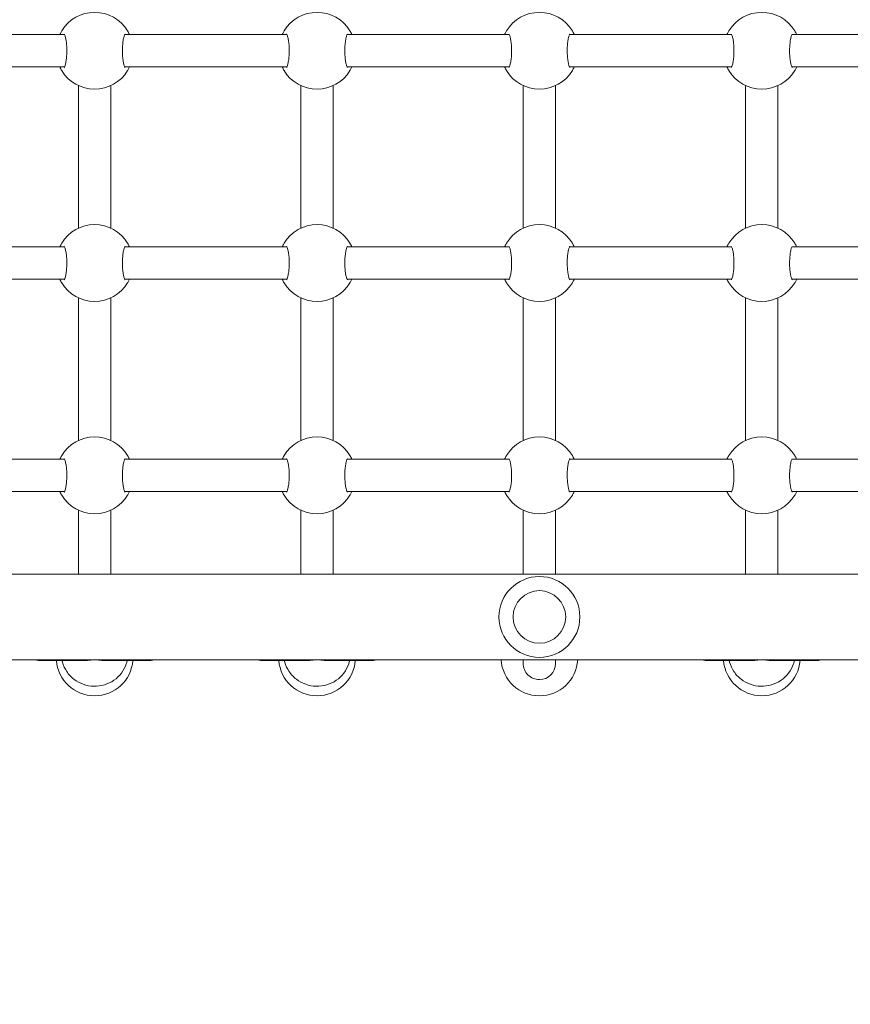
# Model space of a CAD drawing. Units: millimetres. Extents: x 0 to 3439, y 0 to 3707.
# Drawn here: x 2938 to 2979, y 3087 to 3135 of the extents above; entities that cross this region are included whole.
import ezdxf

# ---------------------------------------------------------------- set-up
doc = ezdxf.new("R2010")
doc.units = ezdxf.units.MM
doc.layers.get('Defpoints').update_dxf_attribs({"color": 147})
doc.styles.add('arialN', font='txt')
doc.dimstyles.new('100 strzałki', dxfattribs={"dimtxt": 20, "dimasz": 22, "dimexe": 15, "dimexo": 15, "dimgap": 5, "dimtad": 1, "dimdec": 0, "dimtxsty": 'arialN', "dimcen": 0, "dimse1": 1, "dimse2": 1, "dimclrd": 5, "dimclre": 5, "dimclrt": 256, "dimadec": 0, "dimazin": 0, "dimtfac": 1, "dimtdec": 0, "dimtmove": 0, "dimatfit": 0, "dimfxl": 1, "dimarcsym": 0})

# ---------------------------------------------------------------- blocks, each defined once
blk = doc.blocks.new('*D9')
at = {"color": 5, "lineweight": -2, "transparency": 16777216}
blk.add_line((2366.938, 3600.393), (3248.233, 3600.393), dxfattribs=at)
at = {"color": 5, "transparency": 16777216}
for points in [[(2366.938, 3604.06), (2366.938, 3596.727), (2344.938, 3600.393)], [(3248.233, 3604.06), (3248.233, 3596.727), (3270.233, 3600.393)]]:
    blk.add_solid(points, dxfattribs=at)
at = {"layer": 'Defpoints', "color": 0, "transparency": 16777216}
for p in [(3270.233, 3600.393), (3270.233, 3144.819), (2344.938, 2854.384)]:
    blk.add_point(p, dxfattribs=at)
at = {"transparency": 16777216, "insert": (2807.585, 3615.605), "char_height": 20, "attachment_point": 5, "style": 'arialN'}
blk.add_mtext('925', dxfattribs=at)
blk = doc.blocks.new('*D10')
at = {"color": 5, "lineweight": -2, "transparency": 16777216}
blk.add_line((3335.037, 3534.972), (3335.037, 2754.27), dxfattribs=at)
at = {"color": 5, "transparency": 16777216}
for points in [[(3331.371, 3534.972), (3338.704, 3534.972), (3335.037, 3556.972)], [(3331.371, 2754.27), (3338.704, 2754.27), (3335.037, 2732.27)]]:
    blk.add_solid(points, dxfattribs=at)
at = {"layer": 'Defpoints', "color": 0, "transparency": 16777216}
for p in [(2463.928, 3556.972), (3209.328, 2732.27), (3335.037, 2732.27)]:
    blk.add_point(p, dxfattribs=at)
at = {"transparency": 16777216, "insert": (3319.826, 3144.621), "char_height": 20, "attachment_point": 5, "rotation": 90, "style": 'arialN'}
blk.add_mtext('825', dxfattribs=at)
blk = doc.blocks.new('*D18')
at = {"color": 5, "lineweight": -2, "transparency": 16777216}
blk.add_line((2216.938, 3629.378), (3413.026, 3629.378), dxfattribs=at)
at = {"color": 5, "transparency": 16777216}
for points in [[(2216.938, 3633.045), (2216.938, 3625.712), (2194.938, 3629.378)], [(3413.026, 3633.045), (3413.026, 3625.712), (3435.026, 3629.378)]]:
    blk.add_solid(points, dxfattribs=at)
at = {"layer": 'Defpoints', "color": 0, "transparency": 16777216}
for p in [(3435.026, 3629.378), (3435.026, 3305.817), (2194.938, 2873.817)]:
    blk.add_point(p, dxfattribs=at)
at = {"transparency": 16777216, "insert": (2814.982, 3644.59), "char_height": 20, "attachment_point": 5, "style": 'arialN'}
blk.add_mtext('1240', dxfattribs=at)
blk = doc.blocks.new('A$C4BE9704E')
at = {"color": 0, "linetype": 'Continuous', "lineweight": 0}
for p, q in [((25685.61, 10076.19), (25685.61, 12346.19)), ((25728.01, 10076.19), (25728.01, 12346.19)), ((25418.81, 10921.29), (25418.81, 10841.09)), ((25434.81, 10921.29), (25434.81, 10841.09)), ((25523.81, 10841.09), (25523.81, 10921.29)), ((25539.81, 10841.09), (25539.81, 10921.29)), ((25628.81, 10921.29), (25628.81, 10841.09)), ((25644.81, 10921.29), (25644.81, 10841.09)), ((25728.31, 10854.19), (25728.31, 10830.46)), ((25444.04, 10834.19), (25514.58, 10834.19)), ((25549.04, 10834.19), (25619.58, 10834.19)), ((25685.61, 10834.19), (25654.04, 10834.19)), ((25728.31, 10821.92), (25728.31, 10798.19)), ((25444.04, 10818.19), (25514.58, 10818.19)), ((25549.04, 10818.19), (25619.58, 10818.19)), ((25654.04, 10818.19), (25685.61, 10818.19)), ((25418.81, 10811.29), (25418.81, 10731.09)), ((25434.81, 10811.29), (25434.81, 10731.09)), ((25523.81, 10731.09), (25523.81, 10811.29)), ((25539.81, 10731.09), (25539.81, 10811.29)), ((25628.81, 10811.29), (25628.81, 10731.09)), ((25644.81, 10811.29), (25644.81, 10731.09)), ((25444.04, 10724.19), (25514.58, 10724.19)), ((25549.04, 10724.19), (25619.58, 10724.19)), ((25685.61, 10724.19), (25654.04, 10724.19)), ((25729.7, 10724.19), (25728.01, 10724.19)), ((25729.81, 10724.19), (25729.7, 10724.19)), ((25444.04, 10708.19), (25514.58, 10708.19)), ((25549.04, 10708.19), (25619.58, 10708.19)), ((25654.04, 10708.19), (25685.61, 10708.19)), ((25729.7, 10708.19), (25728.01, 10708.19)), ((25729.7, 10708.19), (25729.81, 10708.19)), ((25418.81, 10701.29), (25418.81, 10621.09)), ((25434.81, 10701.29), (25434.81, 10621.09)), ((25523.81, 10621.09), (25523.81, 10701.29)), ((25539.81, 10621.09), (25539.81, 10701.29)), ((25628.81, 10701.29), (25628.81, 10621.09)), ((25644.81, 10701.29), (25644.81, 10621.09)), ((25728.31, 10634.19), (25728.31, 10610.46)), ((25444.04, 10614.19), (25514.58, 10614.19)), ((25549.04, 10614.19), (25619.58, 10614.19)), ((25685.61, 10614.19), (25654.04, 10614.19)), ((25728.31, 10601.92), (25728.31, 10578.19)), ((25444.04, 10598.19), (25514.58, 10598.19)), ((25549.04, 10598.19), (25619.58, 10598.19)), ((25654.04, 10598.19), (25685.61, 10598.19)), ((25418.81, 10591.29), (25418.81, 10511.09)), ((25434.81, 10591.29), (25434.81, 10511.09)), ((25523.81, 10511.09), (25523.81, 10591.29)), ((25539.81, 10511.09), (25539.81, 10591.29)), ((25628.81, 10591.29), (25628.81, 10511.09)), ((25644.81, 10591.29), (25644.81, 10511.09)), ((25728.31, 10524.19), (25728.31, 10500.46)), ((25444.04, 10504.19), (25514.58, 10504.19)), ((25549.04, 10504.19), (25619.58, 10504.19)), ((25685.61, 10504.19), (25654.04, 10504.19)), ((25728.31, 10491.92), (25728.31, 10468.19)), ((25444.04, 10488.19), (25514.58, 10488.19)), ((25549.04, 10488.19), (25619.58, 10488.19)), ((25654.04, 10488.19), (25685.61, 10488.19)), ((25418.81, 10481.29), (25418.81, 10401.09)), ((25434.81, 10481.29), (25434.81, 10401.09)), ((25523.81, 10401.09), (25523.81, 10481.29)), ((25539.81, 10401.09), (25539.81, 10481.29)), ((25628.81, 10481.29), (25628.81, 10401.09)), ((25644.81, 10481.29), (25644.81, 10401.09))]:
    blk.add_line(p, q, dxfattribs=at)
for radius in [20, 13]:
    blk.add_circle((25706.81, 10716.19), radius, dxfattribs=at)
for centre, radius, start, end in [((25724.31, 10854.19), 4, 0, 22.3316), ((25726.81, 10826.19), 19, 274.5281, 85.4719), ((25426.81, 10826.19), 19, 121.0027, 238.9973), ((25426.81, 10826.19), 19, 301.0027, 58.9973), ((25531.81, 10826.19), 19, 121.0027, 238.9973), ((25531.81, 10826.19), 19, 301.0027, 58.9973), ((25636.81, 10826.19), 19, 121.0027, 238.9973), ((25636.81, 10826.19), 19, 301.0027, 58.9973), ((25724.31, 10798.19), 4, 337.6684, 0), ((25426.81, 10716.19), 19, 121.0027, 238.9973), ((25426.81, 10716.19), 19, 301.0027, 58.9973), ((25531.81, 10716.19), 19, 121.0027, 238.9973), ((25531.81, 10716.19), 19, 301.0027, 58.9973), ((25636.81, 10716.19), 19, 121.0027, 238.9973), ((25636.81, 10716.19), 19, 301.0027, 58.9973), ((25726.81, 10716.19), 19, 273.6211, 86.3789), ((25729.81, 10716.19), 8, 0, 90), ((25729.81, 10716.19), 8, 270, 0), ((25724.31, 10634.19), 4, 0, 22.3316), ((25726.81, 10606.19), 19, 274.5281, 85.4719), ((25426.81, 10606.19), 19, 121.0027, 238.9973), ((25426.81, 10606.19), 19, 301.0027, 58.9973), ((25531.81, 10606.19), 19, 121.0027, 238.9973), ((25531.81, 10606.19), 19, 301.0027, 58.9973), ((25636.81, 10606.19), 19, 121.0027, 238.9973), ((25636.81, 10606.19), 19, 301.0027, 58.9973), ((25724.31, 10578.19), 4, 337.6684, 0), ((25724.31, 10524.19), 4, 0, 22.3316), ((25726.81, 10496.19), 19, 274.5281, 85.4719), ((25426.81, 10496.19), 19, 121.0027, 238.9973), ((25426.81, 10496.19), 19, 301.0027, 58.9973), ((25531.81, 10496.19), 19, 121.0027, 238.9973), ((25531.81, 10496.19), 19, 301.0027, 58.9973), ((25636.81, 10496.19), 19, 121.0027, 238.9973), ((25636.81, 10496.19), 19, 301.0027, 58.9973), ((25724.31, 10468.19), 4, 337.6684, 0)]:
    blk.add_arc(centre, radius, start, end, dxfattribs=at)
at = {"color": 0, "linetype": 'Continuous', "lineweight": 0, "extrusion": (0, 0, -1)}
for centre, major_axis, start_param, end_param in [((25711.81, 10826.19), (-13.09, -13.09), 3.796091, 3.987074), ((25711.81, 10826.19), (13.09, -13.09), -0.845481, -0.654498), ((25711.81, 10606.19), (-13.09, -13.09), 3.796091, 3.987074), ((25711.81, 10606.19), (13.09, -13.09), -0.845481, -0.654498), ((25711.81, 10496.19), (-13.09, -13.09), 3.796091, 3.987074), ((25711.81, 10496.19), (13.09, -13.09), -0.845481, -0.654498)]:
    blk.add_ellipse(centre, major_axis=major_axis, ratio=0.767327, start_param=start_param, end_param=end_param, dxfattribs=at)
at = {"color": 0, "linetype": 'Continuous', "lineweight": 0}
for points, knots in [([(25418.81, 10843.42), (25418.45, 10843.26), (25418.13, 10843.1), (25417.52, 10842.77), (25417.24, 10842.61), (25417.02, 10842.48)], [-0.3547777, -0.3547777, -0.3547777, -0.3547777, -0.1920221, -0.1920221, 0, 0, 0, 0]), ([(25435.05, 10841.22), (25435.05, 10841.22), (25435.05, 10841.22), (25435.04, 10841.22), (25434.97, 10841.17), (25434.7, 10841.03), (25434.44, 10840.92), (25433.71, 10840.68), (25433.18, 10840.55), (25431.91, 10840.3), (25431.15, 10840.19), (25429.49, 10840.02), (25428.59, 10839.97), (25426.78, 10839.93), (25425.85, 10839.94), (25424.07, 10840.03), (25423.21, 10840.11), (25421.64, 10840.31), (25420.93, 10840.44), (25419.77, 10840.72), (25419.3, 10840.87), (25418.73, 10841.11), (25418.58, 10841.22), (25418.57, 10841.22), (25418.57, 10841.22), (25418.57, 10841.22)], [0.549247, 0.549247, 0.549247, 0.549247, 0.55942, 0.55942, 0.703073, 0.703073, 0.905374, 0.905374, 1.162642, 1.162642, 1.44483, 1.44483, 1.730848, 1.730848, 2.015431, 2.015431, 2.30049, 2.30049, 2.58641, 2.58641, 2.862382, 2.862382, 3.090877, 3.090877, 3.094398, 3.094398, 3.094398, 3.094398]), ([(25436.6, 10842.48), (25436.3, 10842.65), (25435.9, 10842.89), (25435.21, 10843.23), (25435.02, 10843.33), (25434.81, 10843.42)], [-2.4340677, -2.4340677, -2.4340677, -2.4340677, -2.1736127, -2.1736127, -2.0792915, -2.0792915, -2.0792915, -2.0792915]), ([(25523.81, 10843.42), (25523.45, 10843.26), (25523.13, 10843.1), (25522.52, 10842.77), (25522.24, 10842.61), (25522.02, 10842.48)], [-0.3547777, -0.3547777, -0.3547777, -0.3547777, -0.1920221, -0.1920221, 0, 0, 0, 0]), ([(25540.05, 10841.22), (25540.05, 10841.22), (25540.05, 10841.22), (25540.04, 10841.22), (25539.97, 10841.17), (25539.7, 10841.03), (25539.44, 10840.92), (25538.71, 10840.68), (25538.18, 10840.55), (25536.91, 10840.3), (25536.15, 10840.19), (25534.49, 10840.02), (25533.59, 10839.97), (25531.78, 10839.93), (25530.85, 10839.94), (25529.07, 10840.03), (25528.21, 10840.11), (25526.64, 10840.31), (25525.93, 10840.44), (25524.77, 10840.72), (25524.3, 10840.87), (25523.73, 10841.11), (25523.58, 10841.22), (25523.57, 10841.22), (25523.57, 10841.22), (25523.57, 10841.22)], [0.549247, 0.549247, 0.549247, 0.549247, 0.55942, 0.55942, 0.703073, 0.703073, 0.905374, 0.905374, 1.162642, 1.162642, 1.44483, 1.44483, 1.730848, 1.730848, 2.015431, 2.015431, 2.30049, 2.30049, 2.58641, 2.58641, 2.862382, 2.862382, 3.090877, 3.090877, 3.094398, 3.094398, 3.094398, 3.094398]), ([(25541.6, 10842.48), (25541.3, 10842.65), (25540.9, 10842.89), (25540.21, 10843.23), (25540.02, 10843.33), (25539.81, 10843.42)], [-2.4340677, -2.4340677, -2.4340677, -2.4340677, -2.1736127, -2.1736127, -2.0792915, -2.0792915, -2.0792915, -2.0792915]), ([(25628.81, 10843.42), (25628.45, 10843.26), (25628.13, 10843.1), (25627.52, 10842.77), (25627.24, 10842.61), (25627.02, 10842.48)], [-0.3547777, -0.3547777, -0.3547777, -0.3547777, -0.1920221, -0.1920221, 0, 0, 0, 0]), ([(25645.05, 10841.22), (25645.05, 10841.22), (25645.05, 10841.22), (25645.04, 10841.22), (25644.97, 10841.17), (25644.7, 10841.03), (25644.44, 10840.92), (25643.71, 10840.68), (25643.18, 10840.55), (25641.91, 10840.3), (25641.15, 10840.19), (25639.49, 10840.02), (25638.59, 10839.97), (25636.78, 10839.93), (25635.85, 10839.94), (25634.07, 10840.03), (25633.21, 10840.11), (25631.64, 10840.31), (25630.93, 10840.44), (25629.77, 10840.72), (25629.3, 10840.87), (25628.73, 10841.11), (25628.58, 10841.22), (25628.57, 10841.22), (25628.57, 10841.22), (25628.57, 10841.22)], [0.549247, 0.549247, 0.549247, 0.549247, 0.55942, 0.55942, 0.703073, 0.703073, 0.905374, 0.905374, 1.162642, 1.162642, 1.44483, 1.44483, 1.730848, 1.730848, 2.015431, 2.015431, 2.30049, 2.30049, 2.58641, 2.58641, 2.862382, 2.862382, 3.090877, 3.090877, 3.094398, 3.094398, 3.094398, 3.094398]), ([(25646.6, 10842.48), (25646.3, 10842.65), (25645.9, 10842.89), (25645.21, 10843.23), (25645.02, 10843.33), (25644.81, 10843.42)], [-2.4340677, -2.4340677, -2.4340677, -2.4340677, -2.1736127, -2.1736127, -2.0792915, -2.0792915, -2.0792915, -2.0792915]), ([(25728.31, 10842.34), (25728.89, 10842.21), (25729.47, 10842.05), (25731.65, 10841.32), (25733.18, 10840.5), (25735.93, 10838.43), (25737.14, 10837.16), (25739.12, 10834.29), (25739.88, 10832.69), (25740.88, 10829.32), (25741.12, 10827.55), (25741.04, 10824.01), (25740.71, 10822.25), (25739.54, 10818.92), (25738.69, 10817.35), (25736.55, 10814.58), (25735.27, 10813.37), (25732.39, 10811.43), (25730.81, 10810.7), (25728.87, 10810.17), (25728.59, 10810.1), (25728.31, 10810.04)], [0.205038, 0.205038, 0.205038, 0.205038, 0.315188, 0.315188, 0.63139, 0.63139, 0.950135, 0.950135, 1.271808, 1.271808, 1.595654, 1.595654, 1.920208, 1.920208, 2.243799, 2.243799, 2.565019, 2.565019, 2.883261, 2.883261, 2.936555, 2.936555, 2.936555, 2.936555]), ([(25418.57, 10811.16), (25418.57, 10811.16), (25418.57, 10811.16), (25418.58, 10811.16), (25418.65, 10811.21), (25418.92, 10811.35), (25419.18, 10811.46), (25419.91, 10811.7), (25420.43, 10811.83), (25421.71, 10812.08), (25422.47, 10812.19), (25424.13, 10812.36), (25425.02, 10812.41), (25426.84, 10812.45), (25427.77, 10812.44), (25429.55, 10812.35), (25430.41, 10812.27), (25431.98, 10812.07), (25432.69, 10811.94), (25433.85, 10811.66), (25434.32, 10811.51), (25434.89, 10811.27), (25435.04, 10811.16), (25435.05, 10811.16), (25435.05, 10811.16), (25435.05, 10811.16)], [0.549247, 0.549247, 0.549247, 0.549247, 0.55942, 0.55942, 0.703073, 0.703073, 0.905374, 0.905374, 1.162642, 1.162642, 1.44483, 1.44483, 1.730848, 1.730848, 2.015431, 2.015431, 2.30049, 2.30049, 2.58641, 2.58641, 2.862382, 2.862382, 3.090877, 3.090877, 3.094398, 3.094398, 3.094398, 3.094398]), ([(25523.57, 10811.16), (25523.57, 10811.16), (25523.57, 10811.16), (25523.58, 10811.16), (25523.65, 10811.21), (25523.92, 10811.35), (25524.18, 10811.46), (25524.91, 10811.7), (25525.43, 10811.83), (25526.71, 10812.08), (25527.47, 10812.19), (25529.13, 10812.36), (25530.02, 10812.41), (25531.84, 10812.45), (25532.77, 10812.44), (25534.55, 10812.35), (25535.41, 10812.27), (25536.98, 10812.07), (25537.69, 10811.94), (25538.85, 10811.66), (25539.32, 10811.51), (25539.89, 10811.27), (25540.04, 10811.16), (25540.05, 10811.16), (25540.05, 10811.16), (25540.05, 10811.16)], [0.549247, 0.549247, 0.549247, 0.549247, 0.55942, 0.55942, 0.703073, 0.703073, 0.905374, 0.905374, 1.162642, 1.162642, 1.44483, 1.44483, 1.730848, 1.730848, 2.015431, 2.015431, 2.30049, 2.30049, 2.58641, 2.58641, 2.862382, 2.862382, 3.090877, 3.090877, 3.094398, 3.094398, 3.094398, 3.094398]), ([(25628.57, 10811.16), (25628.57, 10811.16), (25628.57, 10811.16), (25628.58, 10811.16), (25628.65, 10811.21), (25628.92, 10811.35), (25629.18, 10811.46), (25629.91, 10811.7), (25630.43, 10811.83), (25631.71, 10812.08), (25632.47, 10812.19), (25634.13, 10812.36), (25635.02, 10812.41), (25636.84, 10812.45), (25637.77, 10812.44), (25639.55, 10812.35), (25640.41, 10812.27), (25641.98, 10812.07), (25642.69, 10811.94), (25643.85, 10811.66), (25644.32, 10811.51), (25644.89, 10811.27), (25645.04, 10811.16), (25645.05, 10811.16), (25645.05, 10811.16), (25645.05, 10811.16)], [0.549247, 0.549247, 0.549247, 0.549247, 0.55942, 0.55942, 0.703073, 0.703073, 0.905374, 0.905374, 1.162642, 1.162642, 1.44483, 1.44483, 1.730848, 1.730848, 2.015431, 2.015431, 2.30049, 2.30049, 2.58641, 2.58641, 2.862382, 2.862382, 3.090877, 3.090877, 3.094398, 3.094398, 3.094398, 3.094398]), ([(25417.02, 10809.9), (25417.32, 10809.73), (25417.72, 10809.49), (25418.41, 10809.15), (25418.6, 10809.05), (25418.81, 10808.96)], [-2.4340676, -2.4340676, -2.4340676, -2.4340676, -2.1737897, -2.1737897, -2.0792914, -2.0792914, -2.0792914, -2.0792914]), ([(25434.81, 10808.96), (25435.17, 10809.12), (25435.49, 10809.28), (25436.1, 10809.61), (25436.38, 10809.78), (25436.6, 10809.9)], [-0.3547777, -0.3547777, -0.3547777, -0.3547777, -0.1920308, -0.1920308, 0, 0, 0, 0]), ([(25522.02, 10809.9), (25522.32, 10809.73), (25522.72, 10809.49), (25523.41, 10809.15), (25523.6, 10809.05), (25523.81, 10808.96)], [-2.4340676, -2.4340676, -2.4340676, -2.4340676, -2.1737897, -2.1737897, -2.0792914, -2.0792914, -2.0792914, -2.0792914]), ([(25539.81, 10808.96), (25540.17, 10809.12), (25540.49, 10809.28), (25541.1, 10809.61), (25541.38, 10809.78), (25541.6, 10809.9)], [-0.3547777, -0.3547777, -0.3547777, -0.3547777, -0.1920308, -0.1920308, 0, 0, 0, 0]), ([(25627.02, 10809.9), (25627.32, 10809.73), (25627.72, 10809.49), (25628.41, 10809.15), (25628.6, 10809.05), (25628.81, 10808.96)], [-2.4340676, -2.4340676, -2.4340676, -2.4340676, -2.1737897, -2.1737897, -2.0792914, -2.0792914, -2.0792914, -2.0792914]), ([(25644.81, 10808.96), (25645.17, 10809.12), (25645.49, 10809.28), (25646.1, 10809.61), (25646.38, 10809.78), (25646.6, 10809.9)], [-0.3547777, -0.3547777, -0.3547777, -0.3547777, -0.1920308, -0.1920308, 0, 0, 0, 0]), ([(25418.81, 10733.42), (25418.45, 10733.26), (25418.13, 10733.1), (25417.52, 10732.77), (25417.24, 10732.61), (25417.02, 10732.48)], [-0.3547777, -0.3547777, -0.3547777, -0.3547777, -0.1920221, -0.1920221, 0, 0, 0, 0]), ([(25436.6, 10732.48), (25436.3, 10732.65), (25435.9, 10732.89), (25435.21, 10733.23), (25435.02, 10733.33), (25434.81, 10733.42)], [-2.4340677, -2.4340677, -2.4340677, -2.4340677, -2.1736127, -2.1736127, -2.0792915, -2.0792915, -2.0792915, -2.0792915]), ([(25523.81, 10733.42), (25523.45, 10733.26), (25523.13, 10733.1), (25522.52, 10732.77), (25522.24, 10732.61), (25522.02, 10732.48)], [-0.3547777, -0.3547777, -0.3547777, -0.3547777, -0.1920221, -0.1920221, 0, 0, 0, 0]), ([(25541.6, 10732.48), (25541.3, 10732.65), (25540.9, 10732.89), (25540.21, 10733.23), (25540.02, 10733.33), (25539.81, 10733.42)], [-2.4340677, -2.4340677, -2.4340677, -2.4340677, -2.1736127, -2.1736127, -2.0792915, -2.0792915, -2.0792915, -2.0792915]), ([(25628.81, 10733.42), (25628.45, 10733.26), (25628.13, 10733.1), (25627.52, 10732.77), (25627.24, 10732.61), (25627.02, 10732.48)], [-0.3547777, -0.3547777, -0.3547777, -0.3547777, -0.1920221, -0.1920221, 0, 0, 0, 0]), ([(25646.6, 10732.48), (25646.3, 10732.65), (25645.9, 10732.89), (25645.21, 10733.23), (25645.02, 10733.33), (25644.81, 10733.42)], [-2.4340677, -2.4340677, -2.4340677, -2.4340677, -2.1736127, -2.1736127, -2.0792915, -2.0792915, -2.0792915, -2.0792915]), ([(25435.05, 10731.22), (25435.05, 10731.22), (25435.05, 10731.22), (25435.04, 10731.22), (25434.97, 10731.17), (25434.7, 10731.03), (25434.44, 10730.92), (25433.71, 10730.68), (25433.18, 10730.55), (25431.91, 10730.3), (25431.15, 10730.19), (25429.49, 10730.02), (25428.59, 10729.97), (25426.78, 10729.93), (25425.85, 10729.94), (25424.07, 10730.03), (25423.21, 10730.11), (25421.64, 10730.31), (25420.93, 10730.44), (25419.77, 10730.72), (25419.3, 10730.87), (25418.73, 10731.11), (25418.58, 10731.22), (25418.57, 10731.22), (25418.57, 10731.22), (25418.57, 10731.22)], [0.549247, 0.549247, 0.549247, 0.549247, 0.55942, 0.55942, 0.703073, 0.703073, 0.905374, 0.905374, 1.162642, 1.162642, 1.44483, 1.44483, 1.730848, 1.730848, 2.015431, 2.015431, 2.30049, 2.30049, 2.58641, 2.58641, 2.862382, 2.862382, 3.090877, 3.090877, 3.094398, 3.094398, 3.094398, 3.094398]), ([(25540.05, 10731.22), (25540.05, 10731.22), (25540.05, 10731.22), (25540.04, 10731.22), (25539.97, 10731.17), (25539.7, 10731.03), (25539.44, 10730.92), (25538.71, 10730.68), (25538.18, 10730.55), (25536.91, 10730.3), (25536.15, 10730.19), (25534.49, 10730.02), (25533.59, 10729.97), (25531.78, 10729.93), (25530.85, 10729.94), (25529.07, 10730.03), (25528.21, 10730.11), (25526.64, 10730.31), (25525.93, 10730.44), (25524.77, 10730.72), (25524.3, 10730.87), (25523.73, 10731.11), (25523.58, 10731.22), (25523.57, 10731.22), (25523.57, 10731.22), (25523.57, 10731.22)], [0.549247, 0.549247, 0.549247, 0.549247, 0.55942, 0.55942, 0.703073, 0.703073, 0.905374, 0.905374, 1.162642, 1.162642, 1.44483, 1.44483, 1.730848, 1.730848, 2.015431, 2.015431, 2.30049, 2.30049, 2.58641, 2.58641, 2.862382, 2.862382, 3.090877, 3.090877, 3.094398, 3.094398, 3.094398, 3.094398]), ([(25645.05, 10731.22), (25645.05, 10731.22), (25645.05, 10731.22), (25645.04, 10731.22), (25644.97, 10731.17), (25644.7, 10731.03), (25644.44, 10730.92), (25643.71, 10730.68), (25643.18, 10730.55), (25641.91, 10730.3), (25641.15, 10730.19), (25639.49, 10730.02), (25638.59, 10729.97), (25636.78, 10729.93), (25635.85, 10729.94), (25634.07, 10730.03), (25633.21, 10730.11), (25631.64, 10730.31), (25630.93, 10730.44), (25629.77, 10730.72), (25629.3, 10730.87), (25628.73, 10731.11), (25628.58, 10731.22), (25628.57, 10731.22), (25628.57, 10731.22), (25628.57, 10731.22)], [0.549247, 0.549247, 0.549247, 0.549247, 0.55942, 0.55942, 0.703073, 0.703073, 0.905374, 0.905374, 1.162642, 1.162642, 1.44483, 1.44483, 1.730848, 1.730848, 2.015431, 2.015431, 2.30049, 2.30049, 2.58641, 2.58641, 2.862382, 2.862382, 3.090877, 3.090877, 3.094398, 3.094398, 3.094398, 3.094398]), ([(25417.02, 10699.9), (25417.32, 10699.73), (25417.72, 10699.49), (25418.41, 10699.15), (25418.6, 10699.05), (25418.81, 10698.96)], [-2.4340676, -2.4340676, -2.4340676, -2.4340676, -2.1737897, -2.1737897, -2.0792914, -2.0792914, -2.0792914, -2.0792914]), ([(25418.57, 10701.16), (25418.57, 10701.16), (25418.57, 10701.16), (25418.58, 10701.16), (25418.65, 10701.21), (25418.92, 10701.35), (25419.18, 10701.46), (25419.91, 10701.7), (25420.43, 10701.83), (25421.71, 10702.08), (25422.47, 10702.19), (25424.13, 10702.36), (25425.02, 10702.41), (25426.84, 10702.45), (25427.77, 10702.44), (25429.55, 10702.35), (25430.41, 10702.27), (25431.98, 10702.07), (25432.69, 10701.94), (25433.85, 10701.66), (25434.32, 10701.51), (25434.89, 10701.27), (25435.04, 10701.16), (25435.05, 10701.16), (25435.05, 10701.16), (25435.05, 10701.16)], [0.549247, 0.549247, 0.549247, 0.549247, 0.55942, 0.55942, 0.703073, 0.703073, 0.905374, 0.905374, 1.162642, 1.162642, 1.44483, 1.44483, 1.730848, 1.730848, 2.015431, 2.015431, 2.30049, 2.30049, 2.58641, 2.58641, 2.862382, 2.862382, 3.090877, 3.090877, 3.094398, 3.094398, 3.094398, 3.094398]), ([(25434.81, 10698.96), (25435.17, 10699.12), (25435.49, 10699.28), (25436.1, 10699.61), (25436.38, 10699.78), (25436.6, 10699.9)], [-0.3547777, -0.3547777, -0.3547777, -0.3547777, -0.1920308, -0.1920308, 0, 0, 0, 0]), ([(25522.02, 10699.9), (25522.32, 10699.73), (25522.72, 10699.49), (25523.41, 10699.15), (25523.6, 10699.05), (25523.81, 10698.96)], [-2.4340676, -2.4340676, -2.4340676, -2.4340676, -2.1737897, -2.1737897, -2.0792914, -2.0792914, -2.0792914, -2.0792914]), ([(25523.57, 10701.16), (25523.57, 10701.16), (25523.57, 10701.16), (25523.58, 10701.16), (25523.65, 10701.21), (25523.92, 10701.35), (25524.18, 10701.46), (25524.91, 10701.7), (25525.43, 10701.83), (25526.71, 10702.08), (25527.47, 10702.19), (25529.13, 10702.36), (25530.02, 10702.41), (25531.84, 10702.45), (25532.77, 10702.44), (25534.55, 10702.35), (25535.41, 10702.27), (25536.98, 10702.07), (25537.69, 10701.94), (25538.85, 10701.66), (25539.32, 10701.51), (25539.89, 10701.27), (25540.04, 10701.16), (25540.05, 10701.16), (25540.05, 10701.16), (25540.05, 10701.16)], [0.549247, 0.549247, 0.549247, 0.549247, 0.55942, 0.55942, 0.703073, 0.703073, 0.905374, 0.905374, 1.162642, 1.162642, 1.44483, 1.44483, 1.730848, 1.730848, 2.015431, 2.015431, 2.30049, 2.30049, 2.58641, 2.58641, 2.862382, 2.862382, 3.090877, 3.090877, 3.094398, 3.094398, 3.094398, 3.094398]), ([(25539.81, 10698.96), (25540.17, 10699.12), (25540.49, 10699.28), (25541.1, 10699.61), (25541.38, 10699.78), (25541.6, 10699.9)], [-0.3547777, -0.3547777, -0.3547777, -0.3547777, -0.1920308, -0.1920308, 0, 0, 0, 0]), ([(25627.02, 10699.9), (25627.32, 10699.73), (25627.72, 10699.49), (25628.41, 10699.15), (25628.6, 10699.05), (25628.81, 10698.96)], [-2.4340676, -2.4340676, -2.4340676, -2.4340676, -2.1737897, -2.1737897, -2.0792914, -2.0792914, -2.0792914, -2.0792914]), ([(25628.57, 10701.16), (25628.57, 10701.16), (25628.57, 10701.16), (25628.58, 10701.16), (25628.65, 10701.21), (25628.92, 10701.35), (25629.18, 10701.46), (25629.91, 10701.7), (25630.43, 10701.83), (25631.71, 10702.08), (25632.47, 10702.19), (25634.13, 10702.36), (25635.02, 10702.41), (25636.84, 10702.45), (25637.77, 10702.44), (25639.55, 10702.35), (25640.41, 10702.27), (25641.98, 10702.07), (25642.69, 10701.94), (25643.85, 10701.66), (25644.32, 10701.51), (25644.89, 10701.27), (25645.04, 10701.16), (25645.05, 10701.16), (25645.05, 10701.16), (25645.05, 10701.16)], [0.549247, 0.549247, 0.549247, 0.549247, 0.55942, 0.55942, 0.703073, 0.703073, 0.905374, 0.905374, 1.162642, 1.162642, 1.44483, 1.44483, 1.730848, 1.730848, 2.015431, 2.015431, 2.30049, 2.30049, 2.58641, 2.58641, 2.862382, 2.862382, 3.090877, 3.090877, 3.094398, 3.094398, 3.094398, 3.094398]), ([(25644.81, 10698.96), (25645.17, 10699.12), (25645.49, 10699.28), (25646.1, 10699.61), (25646.38, 10699.78), (25646.6, 10699.9)], [-0.3547777, -0.3547777, -0.3547777, -0.3547777, -0.1920308, -0.1920308, 0, 0, 0, 0]), ([(25418.81, 10623.42), (25418.45, 10623.26), (25418.13, 10623.1), (25417.52, 10622.77), (25417.24, 10622.61), (25417.02, 10622.48)], [-0.3547777, -0.3547777, -0.3547777, -0.3547777, -0.1920221, -0.1920221, 0, 0, 0, 0]), ([(25435.05, 10621.22), (25435.05, 10621.22), (25435.05, 10621.22), (25435.04, 10621.22), (25434.97, 10621.17), (25434.7, 10621.03), (25434.44, 10620.92), (25433.71, 10620.68), (25433.18, 10620.55), (25431.91, 10620.3), (25431.15, 10620.19), (25429.49, 10620.02), (25428.59, 10619.97), (25426.78, 10619.93), (25425.85, 10619.94), (25424.07, 10620.03), (25423.21, 10620.11), (25421.64, 10620.31), (25420.93, 10620.44), (25419.77, 10620.72), (25419.3, 10620.87), (25418.73, 10621.11), (25418.58, 10621.22), (25418.57, 10621.22), (25418.57, 10621.22), (25418.57, 10621.22)], [0.549247, 0.549247, 0.549247, 0.549247, 0.55942, 0.55942, 0.703073, 0.703073, 0.905374, 0.905374, 1.162642, 1.162642, 1.44483, 1.44483, 1.730848, 1.730848, 2.015431, 2.015431, 2.30049, 2.30049, 2.58641, 2.58641, 2.862382, 2.862382, 3.090877, 3.090877, 3.094398, 3.094398, 3.094398, 3.094398]), ([(25436.6, 10622.48), (25436.3, 10622.65), (25435.9, 10622.89), (25435.21, 10623.23), (25435.02, 10623.33), (25434.81, 10623.42)], [-2.4340677, -2.4340677, -2.4340677, -2.4340677, -2.1736127, -2.1736127, -2.0792915, -2.0792915, -2.0792915, -2.0792915]), ([(25523.81, 10623.42), (25523.45, 10623.26), (25523.13, 10623.1), (25522.52, 10622.77), (25522.24, 10622.61), (25522.02, 10622.48)], [-0.3547777, -0.3547777, -0.3547777, -0.3547777, -0.1920221, -0.1920221, 0, 0, 0, 0]), ([(25540.05, 10621.22), (25540.05, 10621.22), (25540.05, 10621.22), (25540.04, 10621.22), (25539.97, 10621.17), (25539.7, 10621.03), (25539.44, 10620.92), (25538.71, 10620.68), (25538.18, 10620.55), (25536.91, 10620.3), (25536.15, 10620.19), (25534.49, 10620.02), (25533.59, 10619.97), (25531.78, 10619.93), (25530.85, 10619.94), (25529.07, 10620.03), (25528.21, 10620.11), (25526.64, 10620.31), (25525.93, 10620.44), (25524.77, 10620.72), (25524.3, 10620.87), (25523.73, 10621.11), (25523.58, 10621.22), (25523.57, 10621.22), (25523.57, 10621.22), (25523.57, 10621.22)], [0.549247, 0.549247, 0.549247, 0.549247, 0.55942, 0.55942, 0.703073, 0.703073, 0.905374, 0.905374, 1.162642, 1.162642, 1.44483, 1.44483, 1.730848, 1.730848, 2.015431, 2.015431, 2.30049, 2.30049, 2.58641, 2.58641, 2.862382, 2.862382, 3.090877, 3.090877, 3.094398, 3.094398, 3.094398, 3.094398]), ([(25541.6, 10622.48), (25541.3, 10622.65), (25540.9, 10622.89), (25540.21, 10623.23), (25540.02, 10623.33), (25539.81, 10623.42)], [-2.4340677, -2.4340677, -2.4340677, -2.4340677, -2.1736127, -2.1736127, -2.0792915, -2.0792915, -2.0792915, -2.0792915]), ([(25628.81, 10623.42), (25628.45, 10623.26), (25628.13, 10623.1), (25627.52, 10622.77), (25627.24, 10622.61), (25627.02, 10622.48)], [-0.3547777, -0.3547777, -0.3547777, -0.3547777, -0.1920221, -0.1920221, 0, 0, 0, 0]), ([(25645.05, 10621.22), (25645.05, 10621.22), (25645.05, 10621.22), (25645.04, 10621.22), (25644.97, 10621.17), (25644.7, 10621.03), (25644.44, 10620.92), (25643.71, 10620.68), (25643.18, 10620.55), (25641.91, 10620.3), (25641.15, 10620.19), (25639.49, 10620.02), (25638.59, 10619.97), (25636.78, 10619.93), (25635.85, 10619.94), (25634.07, 10620.03), (25633.21, 10620.11), (25631.64, 10620.31), (25630.93, 10620.44), (25629.77, 10620.72), (25629.3, 10620.87), (25628.73, 10621.11), (25628.58, 10621.22), (25628.57, 10621.22), (25628.57, 10621.22), (25628.57, 10621.22)], [0.549247, 0.549247, 0.549247, 0.549247, 0.55942, 0.55942, 0.703073, 0.703073, 0.905374, 0.905374, 1.162642, 1.162642, 1.44483, 1.44483, 1.730848, 1.730848, 2.015431, 2.015431, 2.30049, 2.30049, 2.58641, 2.58641, 2.862382, 2.862382, 3.090877, 3.090877, 3.094398, 3.094398, 3.094398, 3.094398]), ([(25646.6, 10622.48), (25646.3, 10622.65), (25645.9, 10622.89), (25645.21, 10623.23), (25645.02, 10623.33), (25644.81, 10623.42)], [-2.4340677, -2.4340677, -2.4340677, -2.4340677, -2.1736127, -2.1736127, -2.0792915, -2.0792915, -2.0792915, -2.0792915]), ([(25728.31, 10622.34), (25728.89, 10622.21), (25729.47, 10622.05), (25731.65, 10621.32), (25733.18, 10620.5), (25735.93, 10618.43), (25737.14, 10617.16), (25739.12, 10614.29), (25739.88, 10612.69), (25740.88, 10609.32), (25741.12, 10607.55), (25741.04, 10604.01), (25740.71, 10602.25), (25739.54, 10598.92), (25738.69, 10597.35), (25736.55, 10594.58), (25735.27, 10593.37), (25732.39, 10591.43), (25730.81, 10590.7), (25728.87, 10590.17), (25728.59, 10590.1), (25728.31, 10590.04)], [0.205038, 0.205038, 0.205038, 0.205038, 0.315188, 0.315188, 0.63139, 0.63139, 0.950135, 0.950135, 1.271808, 1.271808, 1.595654, 1.595654, 1.920208, 1.920208, 2.243799, 2.243799, 2.565019, 2.565019, 2.883261, 2.883261, 2.936555, 2.936555, 2.936555, 2.936555]), ([(25418.57, 10591.16), (25418.57, 10591.16), (25418.57, 10591.16), (25418.58, 10591.16), (25418.65, 10591.21), (25418.92, 10591.35), (25419.18, 10591.46), (25419.91, 10591.7), (25420.43, 10591.83), (25421.71, 10592.08), (25422.47, 10592.19), (25424.13, 10592.36), (25425.02, 10592.41), (25426.84, 10592.45), (25427.77, 10592.44), (25429.55, 10592.35), (25430.41, 10592.27), (25431.98, 10592.07), (25432.69, 10591.94), (25433.85, 10591.66), (25434.32, 10591.51), (25434.89, 10591.27), (25435.04, 10591.16), (25435.05, 10591.16), (25435.05, 10591.16), (25435.05, 10591.16)], [0.549247, 0.549247, 0.549247, 0.549247, 0.55942, 0.55942, 0.703073, 0.703073, 0.905374, 0.905374, 1.162642, 1.162642, 1.44483, 1.44483, 1.730848, 1.730848, 2.015431, 2.015431, 2.30049, 2.30049, 2.58641, 2.58641, 2.862382, 2.862382, 3.090877, 3.090877, 3.094398, 3.094398, 3.094398, 3.094398]), ([(25523.57, 10591.16), (25523.57, 10591.16), (25523.57, 10591.16), (25523.58, 10591.16), (25523.65, 10591.21), (25523.92, 10591.35), (25524.18, 10591.46), (25524.91, 10591.7), (25525.43, 10591.83), (25526.71, 10592.08), (25527.47, 10592.19), (25529.13, 10592.36), (25530.02, 10592.41), (25531.84, 10592.45), (25532.77, 10592.44), (25534.55, 10592.35), (25535.41, 10592.27), (25536.98, 10592.07), (25537.69, 10591.94), (25538.85, 10591.66), (25539.32, 10591.51), (25539.89, 10591.27), (25540.04, 10591.16), (25540.05, 10591.16), (25540.05, 10591.16), (25540.05, 10591.16)], [0.549247, 0.549247, 0.549247, 0.549247, 0.55942, 0.55942, 0.703073, 0.703073, 0.905374, 0.905374, 1.162642, 1.162642, 1.44483, 1.44483, 1.730848, 1.730848, 2.015431, 2.015431, 2.30049, 2.30049, 2.58641, 2.58641, 2.862382, 2.862382, 3.090877, 3.090877, 3.094398, 3.094398, 3.094398, 3.094398]), ([(25628.57, 10591.16), (25628.57, 10591.16), (25628.57, 10591.16), (25628.58, 10591.16), (25628.65, 10591.21), (25628.92, 10591.35), (25629.18, 10591.46), (25629.91, 10591.7), (25630.43, 10591.83), (25631.71, 10592.08), (25632.47, 10592.19), (25634.13, 10592.36), (25635.02, 10592.41), (25636.84, 10592.45), (25637.77, 10592.44), (25639.55, 10592.35), (25640.41, 10592.27), (25641.98, 10592.07), (25642.69, 10591.94), (25643.85, 10591.66), (25644.32, 10591.51), (25644.89, 10591.27), (25645.04, 10591.16), (25645.05, 10591.16), (25645.05, 10591.16), (25645.05, 10591.16)], [0.549247, 0.549247, 0.549247, 0.549247, 0.55942, 0.55942, 0.703073, 0.703073, 0.905374, 0.905374, 1.162642, 1.162642, 1.44483, 1.44483, 1.730848, 1.730848, 2.015431, 2.015431, 2.30049, 2.30049, 2.58641, 2.58641, 2.862382, 2.862382, 3.090877, 3.090877, 3.094398, 3.094398, 3.094398, 3.094398]), ([(25417.02, 10589.9), (25417.32, 10589.73), (25417.72, 10589.49), (25418.41, 10589.15), (25418.6, 10589.05), (25418.81, 10588.96)], [-2.4340676, -2.4340676, -2.4340676, -2.4340676, -2.1737897, -2.1737897, -2.0792914, -2.0792914, -2.0792914, -2.0792914]), ([(25434.81, 10588.96), (25435.17, 10589.12), (25435.49, 10589.28), (25436.1, 10589.61), (25436.38, 10589.78), (25436.6, 10589.9)], [-0.3547777, -0.3547777, -0.3547777, -0.3547777, -0.1920308, -0.1920308, 0, 0, 0, 0]), ([(25522.02, 10589.9), (25522.32, 10589.73), (25522.72, 10589.49), (25523.41, 10589.15), (25523.6, 10589.05), (25523.81, 10588.96)], [-2.4340676, -2.4340676, -2.4340676, -2.4340676, -2.1737897, -2.1737897, -2.0792914, -2.0792914, -2.0792914, -2.0792914]), ([(25539.81, 10588.96), (25540.17, 10589.12), (25540.49, 10589.28), (25541.1, 10589.61), (25541.38, 10589.78), (25541.6, 10589.9)], [-0.3547777, -0.3547777, -0.3547777, -0.3547777, -0.1920308, -0.1920308, 0, 0, 0, 0]), ([(25627.02, 10589.9), (25627.32, 10589.73), (25627.72, 10589.49), (25628.41, 10589.15), (25628.6, 10589.05), (25628.81, 10588.96)], [-2.4340676, -2.4340676, -2.4340676, -2.4340676, -2.1737897, -2.1737897, -2.0792914, -2.0792914, -2.0792914, -2.0792914]), ([(25644.81, 10588.96), (25645.17, 10589.12), (25645.49, 10589.28), (25646.1, 10589.61), (25646.38, 10589.78), (25646.6, 10589.9)], [-0.3547777, -0.3547777, -0.3547777, -0.3547777, -0.1920308, -0.1920308, 0, 0, 0, 0]), ([(25418.81, 10513.42), (25418.45, 10513.26), (25418.13, 10513.1), (25417.52, 10512.77), (25417.24, 10512.61), (25417.02, 10512.48)], [-0.3547777, -0.3547777, -0.3547777, -0.3547777, -0.1920221, -0.1920221, 0, 0, 0, 0]), ([(25436.6, 10512.48), (25436.3, 10512.65), (25435.9, 10512.89), (25435.21, 10513.23), (25435.02, 10513.33), (25434.81, 10513.42)], [-2.4340677, -2.4340677, -2.4340677, -2.4340677, -2.1736127, -2.1736127, -2.0792915, -2.0792915, -2.0792915, -2.0792915]), ([(25523.81, 10513.42), (25523.45, 10513.26), (25523.13, 10513.1), (25522.52, 10512.77), (25522.24, 10512.61), (25522.02, 10512.48)], [-0.3547777, -0.3547777, -0.3547777, -0.3547777, -0.1920221, -0.1920221, 0, 0, 0, 0]), ([(25541.6, 10512.48), (25541.3, 10512.65), (25540.9, 10512.89), (25540.21, 10513.23), (25540.02, 10513.33), (25539.81, 10513.42)], [-2.4340677, -2.4340677, -2.4340677, -2.4340677, -2.1736127, -2.1736127, -2.0792915, -2.0792915, -2.0792915, -2.0792915]), ([(25628.81, 10513.42), (25628.45, 10513.26), (25628.13, 10513.1), (25627.52, 10512.77), (25627.24, 10512.61), (25627.02, 10512.48)], [-0.3547777, -0.3547777, -0.3547777, -0.3547777, -0.1920221, -0.1920221, 0, 0, 0, 0]), ([(25646.6, 10512.48), (25646.3, 10512.65), (25645.9, 10512.89), (25645.21, 10513.23), (25645.02, 10513.33), (25644.81, 10513.42)], [-2.4340677, -2.4340677, -2.4340677, -2.4340677, -2.1736127, -2.1736127, -2.0792915, -2.0792915, -2.0792915, -2.0792915]), ([(25435.05, 10511.22), (25435.05, 10511.22), (25435.05, 10511.22), (25435.04, 10511.22), (25434.97, 10511.17), (25434.7, 10511.03), (25434.44, 10510.92), (25433.71, 10510.68), (25433.18, 10510.55), (25431.91, 10510.3), (25431.15, 10510.19), (25429.49, 10510.02), (25428.59, 10509.97), (25426.78, 10509.93), (25425.85, 10509.94), (25424.07, 10510.03), (25423.21, 10510.11), (25421.64, 10510.31), (25420.93, 10510.44), (25419.77, 10510.72), (25419.3, 10510.87), (25418.73, 10511.11), (25418.58, 10511.22), (25418.57, 10511.22), (25418.57, 10511.22), (25418.57, 10511.22)], [0.549247, 0.549247, 0.549247, 0.549247, 0.55942, 0.55942, 0.703073, 0.703073, 0.905374, 0.905374, 1.162642, 1.162642, 1.44483, 1.44483, 1.730848, 1.730848, 2.015431, 2.015431, 2.30049, 2.30049, 2.58641, 2.58641, 2.862382, 2.862382, 3.090877, 3.090877, 3.094398, 3.094398, 3.094398, 3.094398]), ([(25540.05, 10511.22), (25540.05, 10511.22), (25540.05, 10511.22), (25540.04, 10511.22), (25539.97, 10511.17), (25539.7, 10511.03), (25539.44, 10510.92), (25538.71, 10510.68), (25538.18, 10510.55), (25536.91, 10510.3), (25536.15, 10510.19), (25534.49, 10510.02), (25533.59, 10509.97), (25531.78, 10509.93), (25530.85, 10509.94), (25529.07, 10510.03), (25528.21, 10510.11), (25526.64, 10510.31), (25525.93, 10510.44), (25524.77, 10510.72), (25524.3, 10510.87), (25523.73, 10511.11), (25523.58, 10511.22), (25523.57, 10511.22), (25523.57, 10511.22), (25523.57, 10511.22)], [0.549247, 0.549247, 0.549247, 0.549247, 0.55942, 0.55942, 0.703073, 0.703073, 0.905374, 0.905374, 1.162642, 1.162642, 1.44483, 1.44483, 1.730848, 1.730848, 2.015431, 2.015431, 2.30049, 2.30049, 2.58641, 2.58641, 2.862382, 2.862382, 3.090877, 3.090877, 3.094398, 3.094398, 3.094398, 3.094398]), ([(25645.05, 10511.22), (25645.05, 10511.22), (25645.05, 10511.22), (25645.04, 10511.22), (25644.97, 10511.17), (25644.7, 10511.03), (25644.44, 10510.92), (25643.71, 10510.68), (25643.18, 10510.55), (25641.91, 10510.3), (25641.15, 10510.19), (25639.49, 10510.02), (25638.59, 10509.97), (25636.78, 10509.93), (25635.85, 10509.94), (25634.07, 10510.03), (25633.21, 10510.11), (25631.64, 10510.31), (25630.93, 10510.44), (25629.77, 10510.72), (25629.3, 10510.87), (25628.73, 10511.11), (25628.58, 10511.22), (25628.57, 10511.22), (25628.57, 10511.22), (25628.57, 10511.22)], [0.549247, 0.549247, 0.549247, 0.549247, 0.55942, 0.55942, 0.703073, 0.703073, 0.905374, 0.905374, 1.162642, 1.162642, 1.44483, 1.44483, 1.730848, 1.730848, 2.015431, 2.015431, 2.30049, 2.30049, 2.58641, 2.58641, 2.862382, 2.862382, 3.090877, 3.090877, 3.094398, 3.094398, 3.094398, 3.094398]), ([(25728.31, 10512.34), (25728.89, 10512.21), (25729.47, 10512.05), (25731.65, 10511.32), (25733.18, 10510.5), (25735.93, 10508.43), (25737.14, 10507.16), (25739.12, 10504.29), (25739.88, 10502.69), (25740.88, 10499.32), (25741.12, 10497.55), (25741.04, 10494.01), (25740.71, 10492.25), (25739.54, 10488.92), (25738.69, 10487.35), (25736.55, 10484.58), (25735.27, 10483.37), (25732.39, 10481.43), (25730.81, 10480.7), (25728.87, 10480.17), (25728.59, 10480.1), (25728.31, 10480.04)], [0.205038, 0.205038, 0.205038, 0.205038, 0.315188, 0.315188, 0.63139, 0.63139, 0.950135, 0.950135, 1.271808, 1.271808, 1.595654, 1.595654, 1.920208, 1.920208, 2.243799, 2.243799, 2.565019, 2.565019, 2.883261, 2.883261, 2.936555, 2.936555, 2.936555, 2.936555]), ([(25417.02, 10479.9), (25417.32, 10479.73), (25417.72, 10479.49), (25418.41, 10479.15), (25418.6, 10479.05), (25418.81, 10478.96)], [-2.4340676, -2.4340676, -2.4340676, -2.4340676, -2.1737897, -2.1737897, -2.0792914, -2.0792914, -2.0792914, -2.0792914]), ([(25418.57, 10481.16), (25418.57, 10481.16), (25418.57, 10481.16), (25418.58, 10481.16), (25418.65, 10481.21), (25418.92, 10481.35), (25419.18, 10481.46), (25419.91, 10481.7), (25420.43, 10481.83), (25421.71, 10482.08), (25422.47, 10482.19), (25424.13, 10482.36), (25425.02, 10482.41), (25426.84, 10482.45), (25427.77, 10482.44), (25429.55, 10482.35), (25430.41, 10482.27), (25431.98, 10482.07), (25432.69, 10481.94), (25433.85, 10481.66), (25434.32, 10481.51), (25434.89, 10481.27), (25435.04, 10481.16), (25435.05, 10481.16), (25435.05, 10481.16), (25435.05, 10481.16)], [0.549247, 0.549247, 0.549247, 0.549247, 0.55942, 0.55942, 0.703073, 0.703073, 0.905374, 0.905374, 1.162642, 1.162642, 1.44483, 1.44483, 1.730848, 1.730848, 2.015431, 2.015431, 2.30049, 2.30049, 2.58641, 2.58641, 2.862382, 2.862382, 3.090877, 3.090877, 3.094398, 3.094398, 3.094398, 3.094398]), ([(25434.81, 10478.96), (25435.17, 10479.12), (25435.49, 10479.28), (25436.1, 10479.61), (25436.38, 10479.78), (25436.6, 10479.9)], [-0.3547777, -0.3547777, -0.3547777, -0.3547777, -0.1920308, -0.1920308, 0, 0, 0, 0]), ([(25522.02, 10479.9), (25522.32, 10479.73), (25522.72, 10479.49), (25523.41, 10479.15), (25523.6, 10479.05), (25523.81, 10478.96)], [-2.4340676, -2.4340676, -2.4340676, -2.4340676, -2.1737897, -2.1737897, -2.0792914, -2.0792914, -2.0792914, -2.0792914]), ([(25523.57, 10481.16), (25523.57, 10481.16), (25523.57, 10481.16), (25523.58, 10481.16), (25523.65, 10481.21), (25523.92, 10481.35), (25524.18, 10481.46), (25524.91, 10481.7), (25525.43, 10481.83), (25526.71, 10482.08), (25527.47, 10482.19), (25529.13, 10482.36), (25530.02, 10482.41), (25531.84, 10482.45), (25532.77, 10482.44), (25534.55, 10482.35), (25535.41, 10482.27), (25536.98, 10482.07), (25537.69, 10481.94), (25538.85, 10481.66), (25539.32, 10481.51), (25539.89, 10481.27), (25540.04, 10481.16), (25540.05, 10481.16), (25540.05, 10481.16), (25540.05, 10481.16)], [0.549247, 0.549247, 0.549247, 0.549247, 0.55942, 0.55942, 0.703073, 0.703073, 0.905374, 0.905374, 1.162642, 1.162642, 1.44483, 1.44483, 1.730848, 1.730848, 2.015431, 2.015431, 2.30049, 2.30049, 2.58641, 2.58641, 2.862382, 2.862382, 3.090877, 3.090877, 3.094398, 3.094398, 3.094398, 3.094398]), ([(25539.81, 10478.96), (25540.17, 10479.12), (25540.49, 10479.28), (25541.1, 10479.61), (25541.38, 10479.78), (25541.6, 10479.9)], [-0.3547777, -0.3547777, -0.3547777, -0.3547777, -0.1920308, -0.1920308, 0, 0, 0, 0]), ([(25627.02, 10479.9), (25627.32, 10479.73), (25627.72, 10479.49), (25628.41, 10479.15), (25628.6, 10479.05), (25628.81, 10478.96)], [-2.4340676, -2.4340676, -2.4340676, -2.4340676, -2.1737897, -2.1737897, -2.0792914, -2.0792914, -2.0792914, -2.0792914]), ([(25628.57, 10481.16), (25628.57, 10481.16), (25628.57, 10481.16), (25628.58, 10481.16), (25628.65, 10481.21), (25628.92, 10481.35), (25629.18, 10481.46), (25629.91, 10481.7), (25630.43, 10481.83), (25631.71, 10482.08), (25632.47, 10482.19), (25634.13, 10482.36), (25635.02, 10482.41), (25636.84, 10482.45), (25637.77, 10482.44), (25639.55, 10482.35), (25640.41, 10482.27), (25641.98, 10482.07), (25642.69, 10481.94), (25643.85, 10481.66), (25644.32, 10481.51), (25644.89, 10481.27), (25645.04, 10481.16), (25645.05, 10481.16), (25645.05, 10481.16), (25645.05, 10481.16)], [0.549247, 0.549247, 0.549247, 0.549247, 0.55942, 0.55942, 0.703073, 0.703073, 0.905374, 0.905374, 1.162642, 1.162642, 1.44483, 1.44483, 1.730848, 1.730848, 2.015431, 2.015431, 2.30049, 2.30049, 2.58641, 2.58641, 2.862382, 2.862382, 3.090877, 3.090877, 3.094398, 3.094398, 3.094398, 3.094398]), ([(25644.81, 10478.96), (25645.17, 10479.12), (25645.49, 10479.28), (25646.1, 10479.61), (25646.38, 10479.78), (25646.6, 10479.9)], [-0.3547777, -0.3547777, -0.3547777, -0.3547777, -0.1920308, -0.1920308, 0, 0, 0, 0])]:
    blk.add_open_spline(points, degree=3, knots=knots, dxfattribs=at)

msp = doc.modelspace()

# ---------------------------------------------------------------- block references
at = {"xscale": 0.1, "yscale": 0.1, "zscale": 0.1, "rotation": 270}
msp.add_blockref('A$C4BE9704E', (1891.938, 5676.498), dxfattribs=at)

# ---------------------------------------------------------------- dimensions: what is measured, and where the dimension line sits
for base, p1, p2, picture, middle in [((3435.026, 3629.378), (2194.938, 2873.817), (3435.026, 3305.817), '*D18', (2814.982, 3644.59)), ((3270.233, 3600.393), (2344.938, 2854.384), (3270.233, 3144.819), '*D9', (2807.585, 3615.605))]:
    dim = msp.add_linear_dim(base=base, p1=p1, p2=p2, dimstyle='100 strzałki')
    dim.commit()
    dim.dimension.update_dxf_attribs({"geometry": picture, "text_midpoint": middle})
dim = msp.add_linear_dim(base=(3335.037, 2732.27), p1=(2463.928, 3556.972), p2=(3209.328, 2732.27), angle=90, dimstyle='100 strzałki')
dim.commit()
dim.dimension.update_dxf_attribs({"geometry": '*D10', "text_midpoint": (3319.826, 3144.621)})

doc.saveas('drawing.dxf')
